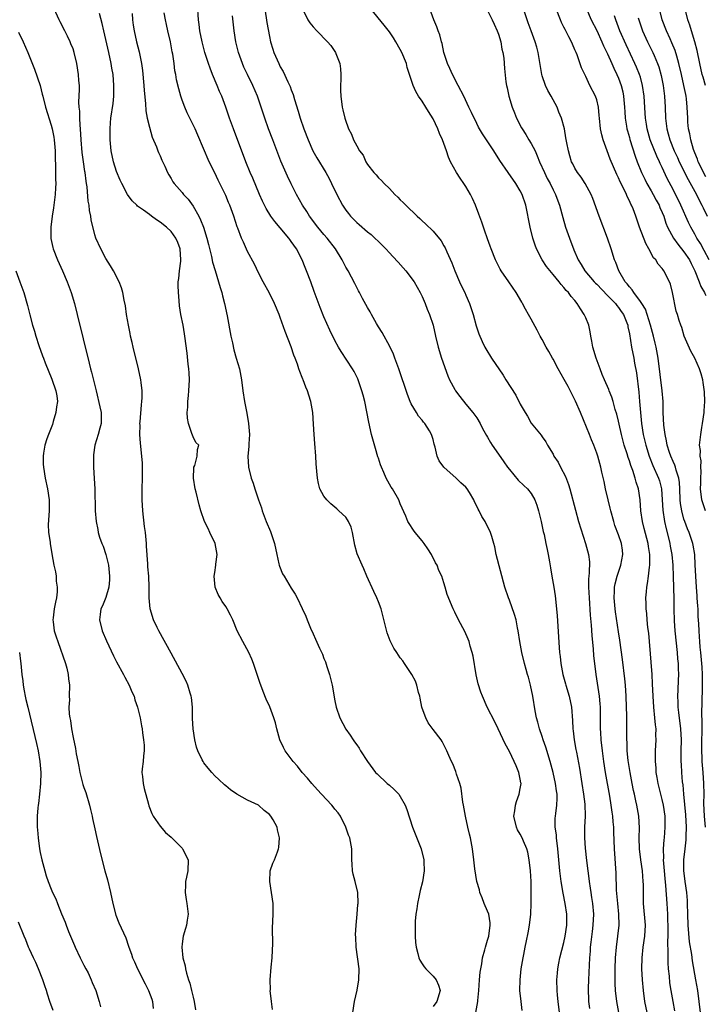
# Model space of a CAD drawing. Units: inches. Extents: x 2625000 to 2628000, y 1479000 to 1482000.
# Drawn here: x 2627745 to 2627871, y 1479508 to 1479689 of the extents above; entities that cross this region are included whole.
import ezdxf

# ---------------------------------------------------------------- set-up
doc = ezdxf.new("R2010")
doc.units = ezdxf.units.IN
doc.header["$MEASUREMENT"] = 0
doc.layers.add('LD26251479_2ft', color=192, linetype='Continuous')

msp = doc.modelspace()

# ---------------------------------------------------------------- linework, layer by layer
at = {"layer": 'LD26251479_2ft'}
for points, elevation in [([(2627791.57, 1479507.57), (2627791.37, 1479509), (2627791.17, 1479511), (2627791.18, 1479511.18), (2627791.13, 1479513), (2627791.32, 1479515.32), (2627791.51, 1479517), (2627791.59, 1479518.41), (2627791.6, 1479519.6), (2627791.54, 1479522.46), (2627791.69, 1479525), (2627791.72, 1479527), (2627791.41, 1479529), (2627791.06, 1479531), (2627791.16, 1479533), (2627791.64, 1479534.36), (2627791.93, 1479535), (2627792.47, 1479536.47), (2627792.69, 1479537), (2627792.75, 1479537.25), (2627792.87, 1479539), (2627792.5, 1479540.5), (2627792.43, 1479541), (2627791.7, 1479542.31), (2627791.27, 1479543), (2627791, 1479543.31), (2627790.03, 1479544.03), (2627789, 1479545.01), (2627787, 1479545.94), (2627785.01, 1479547.01), (2627783.85, 1479547.85), (2627783, 1479548.53), (2627782.75, 1479548.75), (2627781.71, 1479549.71), (2627781, 1479550.41), (2627780.45, 1479551), (2627779.78, 1479551.78), (2627779, 1479552.75), (2627778.83, 1479553), (2627778.7, 1479553.3), (2627777.86, 1479555), (2627777.63, 1479555.63), (2627777.33, 1479557), (2627777.02, 1479559.02), (2627776.93, 1479560.93), (2627776.9, 1479563), (2627776.73, 1479564.73), (2627776.67, 1479565), (2627776.48, 1479565.52), (2627776.03, 1479567), (2627775.72, 1479567.72), (2627775, 1479569.18), (2627773, 1479572.88), (2627770.71, 1479577), (2627770.42, 1479577.58), (2627769.73, 1479579), (2627769.14, 1479581), (2627768.98, 1479583), (2627768.97, 1479585), (2627768.87, 1479587), (2627768.73, 1479588.73), (2627768.72, 1479589.28), (2627768.49, 1479592.49), (2627768.47, 1479593), (2627768.28, 1479595), (2627768.13, 1479596.13), (2627767.81, 1479599), (2627767.67, 1479601), (2627767.66, 1479603), (2627767.73, 1479605), (2627767.73, 1479606.27), (2627767.75, 1479607), (2627767.73, 1479607.73), (2627767.64, 1479609), (2627767.37, 1479611.37), (2627767.25, 1479613), (2627767.28, 1479614.72), (2627767.26, 1479615), (2627767.28, 1479615.28), (2627767.56, 1479618.44), (2627767.64, 1479619), (2627767.68, 1479619.68), (2627767.69, 1479621), (2627767.5, 1479622.5), (2627767.45, 1479623), (2627766.99, 1479625), (2627766.03, 1479629), (2627765.85, 1479629.85), (2627765.56, 1479631), (2627765.48, 1479631.48), (2627765.15, 1479633), (2627764.8, 1479635), (2627764.6, 1479636.6), (2627764.37, 1479637.63), (2627764.14, 1479639), (2627763.89, 1479639.89), (2627763.45, 1479641), (2627762.42, 1479643), (2627761.9, 1479643.9), (2627761, 1479645.28), (2627760.07, 1479647), (2627759.18, 1479649), (2627759, 1479649.61), (2627758.35, 1479652.35), (2627758.27, 1479653), (2627758.04, 1479654.04), (2627757.93, 1479655), (2627757.79, 1479655.79), (2627757.58, 1479658.42), (2627757.49, 1479659), (2627757.41, 1479659.41), (2627757.22, 1479661), (2627757.18, 1479661.18), (2627756.9, 1479663), (2627756.68, 1479664.68), (2627756.51, 1479667), (2627756.39, 1479669), (2627756.32, 1479669.68), (2627756.25, 1479671), (2627756.24, 1479672.24), (2627756.15, 1479673), (2627756.09, 1479673.91), (2627756.21, 1479676.21), (2627756.17, 1479677), (2627756.09, 1479677.91), (2627756.03, 1479679), (2627755.73, 1479681), (2627755.24, 1479683), (2627755, 1479683.7), (2627754.63, 1479684.63), (2627754.47, 1479685), (2627753.96, 1479686.04), (2627753.48, 1479687), (2627752.63, 1479688.63), (2627752.46, 1479689), (2627751.53, 1479691)], 10980), ([(2627837.36, 1479507.36), (2627837.14, 1479509), (2627836.89, 1479511), (2627836.94, 1479513), (2627837.18, 1479515), (2627837.51, 1479517), (2627837.64, 1479517.64), (2627837.89, 1479519), (2627838.14, 1479520.14), (2627838.42, 1479521.58), (2627838.71, 1479523), (2627838.93, 1479525), (2627838.96, 1479526.96), (2627838.97, 1479531), (2627838.85, 1479533), (2627838.62, 1479535), (2627838.37, 1479536.37), (2627838.2, 1479537), (2627837.57, 1479538.43), (2627837.34, 1479539), (2627837, 1479539.67), (2627836.51, 1479540.51), (2627836.28, 1479541), (2627835.8, 1479543), (2627835.97, 1479543.97), (2627836.09, 1479545), (2627836.31, 1479545.69), (2627836.81, 1479547), (2627837, 1479548.05), (2627837.14, 1479549), (2627837.11, 1479549.11), (2627837, 1479549.77), (2627836.75, 1479551), (2627836.21, 1479552.21), (2627835.9, 1479553), (2627835, 1479554.87), (2627834.25, 1479556.25), (2627832.95, 1479559), (2627832.31, 1479560.31), (2627830.95, 1479563), (2627830.05, 1479565), (2627829.75, 1479565.75), (2627829.27, 1479567.27), (2627828.89, 1479568.89), (2627828.34, 1479572.34), (2627828.19, 1479573), (2627827.81, 1479574.19), (2627827.6, 1479575), (2627827.45, 1479575.45), (2627826.83, 1479576.83), (2627825.68, 1479579), (2627825, 1479580.4), (2627824.69, 1479581), (2627823.61, 1479583.61), (2627823.24, 1479585), (2627823, 1479585.78), (2627822.59, 1479587), (2627822.06, 1479588.06), (2627821.74, 1479589), (2627821.47, 1479589.47), (2627820.7, 1479591), (2627820.03, 1479592.03), (2627819.39, 1479593), (2627819, 1479593.5), (2627817.75, 1479595), (2627817.43, 1479595.43), (2627816.63, 1479596.63), (2627816.4, 1479597), (2627816, 1479598), (2627815, 1479600.28), (2627814.71, 1479601), (2627813.57, 1479603), (2627813.35, 1479603.35), (2627812.43, 1479605), (2627811.99, 1479606.01), (2627811.53, 1479607), (2627811.39, 1479607.39), (2627811, 1479608.63), (2627810.9, 1479608.9), (2627810.42, 1479610.42), (2627809.7, 1479613), (2627809.21, 1479615.21), (2627808.87, 1479617.13), (2627808.49, 1479619), (2627808.16, 1479620.16), (2627807.97, 1479621), (2627807.19, 1479623.19), (2627806.54, 1479624.54), (2627806.26, 1479625), (2627804.17, 1479628.17), (2627803.68, 1479629), (2627803, 1479630.23), (2627802.09, 1479632.09), (2627801, 1479634.53), (2627800.29, 1479636.29), (2627799.2, 1479639.2), (2627798.57, 1479641), (2627797.83, 1479643), (2627797.58, 1479643.58), (2627797, 1479645), (2627795.94, 1479647), (2627795, 1479648.37), (2627794.72, 1479648.72), (2627794.54, 1479649), (2627793, 1479650.86), (2627792.02, 1479652.02), (2627791.28, 1479653), (2627790.41, 1479654.41), (2627789.76, 1479655.76), (2627789.21, 1479657), (2627787.96, 1479659.96), (2627787.5, 1479661), (2627786.7, 1479663), (2627784.41, 1479669), (2627783.69, 1479671), (2627783, 1479673), (2627782.25, 1479675), (2627781.87, 1479675.87), (2627781.41, 1479677), (2627780.57, 1479679), (2627780.13, 1479680.13), (2627779.83, 1479681), (2627779.19, 1479683), (2627778.66, 1479685), (2627778.26, 1479687), (2627778.14, 1479688.14), (2627778.03, 1479689), (2627777.85, 1479691.85)], 10972), ([(2627790.14, 1479691), (2627790.53, 1479688.53), (2627791, 1479685.96), (2627791.2, 1479685), (2627791.61, 1479683.61), (2627791.82, 1479683), (2627792.7, 1479681), (2627793, 1479680.4), (2627793.54, 1479679.54), (2627794.36, 1479677.64), (2627794.78, 1479676.78), (2627795, 1479676.15), (2627795.35, 1479675.35), (2627795.61, 1479674.39), (2627796.29, 1479672.29), (2627796.67, 1479671), (2627797.33, 1479669), (2627798.08, 1479667), (2627798.99, 1479664.99), (2627799.71, 1479663.71), (2627801.35, 1479661), (2627801.93, 1479659.93), (2627802.41, 1479659), (2627803.37, 1479657), (2627804.4, 1479655), (2627805, 1479654.1), (2627805.48, 1479653.48), (2627805.86, 1479653), (2627807, 1479651.86), (2627807.47, 1479651.47), (2627809, 1479650.15), (2627809.65, 1479649.65), (2627811.7, 1479647.7), (2627812.32, 1479647), (2627813, 1479646.28), (2627813.64, 1479645.64), (2627814.58, 1479644.58), (2627815.55, 1479643.55), (2627816.02, 1479643), (2627817.51, 1479641), (2627818.65, 1479639), (2627819, 1479638.26), (2627819.55, 1479637), (2627819.94, 1479635.94), (2627820.36, 1479635), (2627821.04, 1479633), (2627821.45, 1479631), (2627821.91, 1479629), (2627822.54, 1479627), (2627823.71, 1479623.71), (2627824.04, 1479623), (2627825, 1479621.22), (2627825.14, 1479621), (2627825.92, 1479619.92), (2627827, 1479618.56), (2627828.32, 1479617), (2627829, 1479616.03), (2627829.66, 1479615), (2627830.09, 1479614.09), (2627830.8, 1479612.8), (2627831, 1479612.46), (2627831.51, 1479611.51), (2627831.85, 1479611), (2627833, 1479609.38), (2627833.97, 1479607.97), (2627834.67, 1479607), (2627835, 1479606.57), (2627836.61, 1479604.61), (2627837.62, 1479603.62), (2627838.3, 1479603), (2627839, 1479602.13), (2627839.63, 1479601), (2627840.04, 1479600.04), (2627840.31, 1479599), (2627840.73, 1479597.27), (2627840.81, 1479597), (2627841.2, 1479595.2), (2627841.34, 1479594.66), (2627841.7, 1479593), (2627841.89, 1479591.89), (2627842.11, 1479591), (2627842.34, 1479589.66), (2627842.5, 1479588.5), (2627842.76, 1479587), (2627843.13, 1479585), (2627843.39, 1479583.39), (2627843.63, 1479581), (2627843.73, 1479579.73), (2627844.09, 1479573.91), (2627844.17, 1479573), (2627844.28, 1479572.28), (2627844.42, 1479571), (2627844.8, 1479569), (2627845.29, 1479567.29), (2627845.35, 1479567), (2627845.97, 1479565), (2627846.4, 1479563), (2627846.56, 1479560.56), (2627846.61, 1479559), (2627846.67, 1479558.67), (2627846.87, 1479557), (2627847.2, 1479555.2), (2627847.27, 1479554.73), (2627847.82, 1479551.82), (2627848.29, 1479549), (2627848.6, 1479547), (2627848.8, 1479545.2), (2627848.88, 1479543), (2627848.79, 1479541), (2627848.77, 1479539), (2627848.9, 1479537.1), (2627849.13, 1479534.87), (2627849.36, 1479533), (2627849.56, 1479531.56), (2627849.62, 1479531), (2627849.81, 1479529.81), (2627849.91, 1479529), (2627850.07, 1479528.07), (2627850.22, 1479527), (2627850.41, 1479525), (2627850.3, 1479523), (2627850.14, 1479521.86), (2627849.9, 1479519.9), (2627849.81, 1479519), (2627849.78, 1479518.22), (2627849.69, 1479517), (2627849.51, 1479513), (2627849.46, 1479511.46), (2627849.45, 1479511), (2627849.48, 1479509.48), (2627849.51, 1479509), (2627849.7, 1479507.7)], 10968), ([(2627797.09, 1479691), (2627798.05, 1479689), (2627798.44, 1479688.44), (2627799, 1479687.75), (2627799.69, 1479687), (2627801.68, 1479685), (2627802.28, 1479684.28), (2627803.13, 1479683), (2627803.19, 1479682.81), (2627803.91, 1479681), (2627804.04, 1479680.04), (2627804.12, 1479679), (2627804.04, 1479676.04), (2627804.07, 1479675), (2627804.34, 1479673), (2627804.48, 1479672.48), (2627804.83, 1479671), (2627805, 1479670.42), (2627805.4, 1479669.4), (2627805.53, 1479669), (2627806.07, 1479668.07), (2627806.42, 1479667), (2627807, 1479665.88), (2627807.53, 1479665), (2627808.19, 1479664.19), (2627808.67, 1479663), (2627809, 1479662.46), (2627810.16, 1479661), (2627810.58, 1479660.58), (2627811, 1479660.04), (2627811.57, 1479659.57), (2627812.04, 1479659), (2627813, 1479658.08), (2627813.99, 1479657), (2627814.52, 1479656.52), (2627815, 1479656.03), (2627815.53, 1479655.53), (2627815.99, 1479655), (2627818.09, 1479653), (2627818.57, 1479652.57), (2627819, 1479652.13), (2627819.61, 1479651.61), (2627821, 1479650.27), (2627822.46, 1479648.46), (2627823, 1479647.57), (2627823.2, 1479647.2), (2627823.51, 1479646.49), (2627824.45, 1479644.45), (2627825.01, 1479643), (2627825.84, 1479641), (2627826.19, 1479640.19), (2627826.8, 1479639), (2627827, 1479638.54), (2627827.7, 1479637), (2627828.33, 1479635), (2627828.91, 1479632.91), (2627829.42, 1479631.42), (2627830.01, 1479630.01), (2627830.51, 1479629), (2627830.68, 1479628.68), (2627831.69, 1479627), (2627833.83, 1479623.83), (2627834.35, 1479623), (2627836.17, 1479620.17), (2627837, 1479618.51), (2627837.87, 1479617), (2627838.31, 1479616.31), (2627839, 1479615.05), (2627840.83, 1479612.83), (2627841, 1479612.55), (2627841.66, 1479611.66), (2627841.98, 1479611), (2627843, 1479609.37), (2627843.17, 1479609), (2627843.91, 1479607.91), (2627844.35, 1479607), (2627845.27, 1479605.27), (2627845.82, 1479603.82), (2627846.09, 1479603), (2627847.09, 1479599.09), (2627847.68, 1479597), (2627848.92, 1479593), (2627849.48, 1479591), (2627849.66, 1479589.66), (2627849.64, 1479587.64), (2627849.53, 1479587), (2627849.48, 1479586.52), (2627849.5, 1479585), (2627849.6, 1479583), (2627849.83, 1479579.83), (2627850, 1479578), (2627850.12, 1479576.12), (2627850.36, 1479573.64), (2627850.44, 1479572.44), (2627850.85, 1479569), (2627851.47, 1479565), (2627851.59, 1479563.59), (2627851.62, 1479563), (2627851.62, 1479561), (2627851.64, 1479559), (2627851.68, 1479558.32), (2627851.78, 1479557), (2627852, 1479555), (2627852.27, 1479553), (2627852.58, 1479551), (2627853.32, 1479546.68), (2627853.59, 1479545), (2627853.75, 1479543.75), (2627853.87, 1479543), (2627853.95, 1479541.95), (2627854.05, 1479541), (2627854.07, 1479540.07), (2627854.21, 1479537), (2627854.53, 1479532.53), (2627854.59, 1479529.41), (2627854.8, 1479527), (2627855.02, 1479525), (2627855.03, 1479523), (2627854.55, 1479519), (2627854.41, 1479517), (2627854.34, 1479515), (2627854.35, 1479513.65), (2627854.33, 1479513), (2627854.34, 1479512.34), (2627854.41, 1479511), (2627854.63, 1479509), (2627855.01, 1479507)], 10966), ([(2627860.23, 1479507), (2627859.84, 1479509), (2627859.58, 1479511), (2627859.41, 1479513), (2627859.3, 1479515), (2627859.32, 1479517), (2627859.54, 1479519), (2627859.82, 1479521), (2627859.92, 1479523), (2627859.57, 1479527), (2627859.55, 1479527.55), (2627859.56, 1479530.44), (2627859.54, 1479531), (2627859.37, 1479533), (2627859.09, 1479535), (2627858.86, 1479537), (2627858.8, 1479539), (2627858.85, 1479540.85), (2627858.75, 1479543), (2627858.37, 1479545), (2627858.19, 1479545.81), (2627857.9, 1479547), (2627857.73, 1479547.73), (2627857.49, 1479549), (2627857.13, 1479551), (2627856.79, 1479553.21), (2627856.61, 1479555), (2627856.57, 1479556.57), (2627856.54, 1479557), (2627856.52, 1479557.48), (2627856.54, 1479559), (2627856.53, 1479561.47), (2627856.49, 1479563), (2627856.41, 1479565), (2627856.26, 1479567), (2627856.15, 1479568.15), (2627855.74, 1479571.74), (2627855.24, 1479575.24), (2627855, 1479576.77), (2627854.45, 1479580.45), (2627854.39, 1479581), (2627854.21, 1479583), (2627854.26, 1479584.26), (2627854.27, 1479585), (2627854.39, 1479585.61), (2627854.75, 1479587), (2627855.45, 1479589), (2627855.81, 1479591), (2627855.74, 1479591.74), (2627855.56, 1479593), (2627855, 1479594.59), (2627854.32, 1479596.32), (2627854.11, 1479597), (2627853.57, 1479599), (2627853.48, 1479599.48), (2627853.08, 1479601), (2627852.64, 1479603), (2627852.37, 1479604.37), (2627851.95, 1479606.05), (2627851.74, 1479607), (2627851.19, 1479609), (2627851, 1479609.58), (2627850.49, 1479611), (2627850.03, 1479612.03), (2627849.66, 1479613), (2627848.03, 1479617), (2627847.1, 1479619.1), (2627845.75, 1479621.75), (2627845.05, 1479623.05), (2627843.96, 1479625), (2627843, 1479626.8), (2627842.87, 1479627), (2627842.21, 1479628.21), (2627841.74, 1479629), (2627841, 1479630.42), (2627840.66, 1479631), (2627840.08, 1479632.08), (2627839, 1479634.12), (2627838.52, 1479635), (2627837.96, 1479635.96), (2627837.41, 1479637), (2627837.25, 1479637.25), (2627836.23, 1479639), (2627834.88, 1479641), (2627833.5, 1479643), (2627833.31, 1479643.31), (2627832.62, 1479644.62), (2627832.44, 1479645), (2627831.67, 1479647), (2627831.5, 1479647.5), (2627831, 1479648.84), (2627830.46, 1479650.46), (2627830.25, 1479651), (2627829.94, 1479651.94), (2627829.4, 1479653.4), (2627828.78, 1479655), (2627828.24, 1479656.24), (2627827.86, 1479657), (2627827, 1479658.44), (2627826.64, 1479659), (2627825.95, 1479659.95), (2627825.31, 1479661), (2627824.22, 1479663), (2627823.81, 1479663.81), (2627823.44, 1479665), (2627822.72, 1479667), (2627822.17, 1479668.17), (2627821.9, 1479669), (2627821, 1479670.85), (2627820.19, 1479672.19), (2627819.67, 1479673), (2627819, 1479674.1), (2627818.34, 1479675), (2627817.85, 1479675.85), (2627817.33, 1479677), (2627816.28, 1479680.28), (2627816.11, 1479681), (2627815.29, 1479683), (2627815, 1479683.56), (2627814.19, 1479685), (2627813.73, 1479685.73), (2627813, 1479686.79), (2627812.03, 1479688.03), (2627809.62, 1479691)], 10964), ([(2627865.33, 1479507.33), (2627864.99, 1479509), (2627864.63, 1479511), (2627864.43, 1479512.43), (2627864.32, 1479513.68), (2627864.17, 1479515), (2627864.09, 1479516.09), (2627864.07, 1479517), (2627864.1, 1479517.9), (2627864.06, 1479520.06), (2627864.11, 1479521), (2627864.13, 1479521.87), (2627864.03, 1479525), (2627863.97, 1479526.03), (2627863.93, 1479527), (2627863.69, 1479530.31), (2627863.55, 1479531.55), (2627863.42, 1479533), (2627863.27, 1479535), (2627863.29, 1479535.28), (2627863.24, 1479537), (2627863.36, 1479538.64), (2627863.4, 1479539), (2627863.58, 1479541), (2627863.56, 1479542.44), (2627863.54, 1479543), (2627863.24, 1479545), (2627863, 1479546.05), (2627862.75, 1479547), (2627862.26, 1479549), (2627862.1, 1479550.1), (2627861.93, 1479551), (2627861.88, 1479551.88), (2627861.78, 1479553), (2627861.78, 1479554.22), (2627861.8, 1479555), (2627861.9, 1479557), (2627861.86, 1479557.86), (2627861.87, 1479559), (2627861.76, 1479559.76), (2627861.67, 1479561), (2627861.46, 1479563), (2627861.33, 1479565), (2627861.25, 1479567.25), (2627861.16, 1479569), (2627861, 1479571.24), (2627860.53, 1479576.53), (2627860.4, 1479577.6), (2627860.27, 1479579), (2627860.18, 1479580.18), (2627860.08, 1479581), (2627860.04, 1479581.96), (2627860.02, 1479583), (2627860.11, 1479584.11), (2627860.19, 1479585), (2627860.34, 1479585.66), (2627860.51, 1479587), (2627860.67, 1479588.67), (2627860.73, 1479589), (2627860.75, 1479589.25), (2627860.71, 1479591), (2627860.47, 1479592.47), (2627860.41, 1479593), (2627859.72, 1479595.72), (2627859.38, 1479597), (2627859.11, 1479599), (2627858.99, 1479601), (2627858.67, 1479603), (2627858.22, 1479604.22), (2627858.06, 1479605), (2627857.64, 1479606.36), (2627857.27, 1479607.27), (2627857, 1479608.17), (2627856.76, 1479608.76), (2627856.59, 1479609.41), (2627856.06, 1479611), (2627855.52, 1479613), (2627855.1, 1479614.9), (2627855, 1479615.44), (2627854.7, 1479616.7), (2627854.41, 1479617.59), (2627854.03, 1479619), (2627853.8, 1479619.8), (2627853.3, 1479621), (2627853.22, 1479621.22), (2627852.43, 1479623), (2627852.01, 1479624.01), (2627851.63, 1479625), (2627850.9, 1479627), (2627850.3, 1479629), (2627850.12, 1479630.12), (2627849.93, 1479631), (2627849.81, 1479631.81), (2627849.53, 1479633), (2627849, 1479634.36), (2627848.73, 1479635), (2627848, 1479636), (2627847.44, 1479637), (2627847, 1479637.53), (2627846.3, 1479638.3), (2627845.85, 1479639), (2627845.41, 1479639.41), (2627845, 1479639.96), (2627844.48, 1479640.48), (2627844.13, 1479641), (2627843, 1479642.33), (2627841.8, 1479643.8), (2627841.01, 1479645), (2627839.97, 1479647), (2627839.71, 1479647.71), (2627839.3, 1479649), (2627838.81, 1479651), (2627837.98, 1479655), (2627837.33, 1479657), (2627837, 1479657.67), (2627836.18, 1479659), (2627834.77, 1479661), (2627833.25, 1479663.25), (2627832.12, 1479665), (2627830.08, 1479668.08), (2627829.35, 1479669.35), (2627829, 1479670.02), (2627828.02, 1479672.02), (2627827.58, 1479673), (2627826.62, 1479675), (2627825.62, 1479677), (2627824.54, 1479679), (2627824.09, 1479680.09), (2627823.63, 1479681), (2627822.97, 1479683), (2627822.66, 1479684.66), (2627822.53, 1479685), (2627822.25, 1479686.25), (2627821.95, 1479687), (2627821.71, 1479687.71), (2627821.17, 1479689), (2627820.39, 1479691)], 10962), ([(2627870.92, 1479541), (2627870.76, 1479543), (2627870.66, 1479545.34), (2627870.67, 1479547), (2627870.66, 1479549), (2627870.53, 1479551), (2627870.34, 1479553), (2627870.32, 1479553.68), (2627870.25, 1479555), (2627870.28, 1479557), (2627870.32, 1479558.32), (2627870.32, 1479559), (2627870.36, 1479560.36), (2627870.27, 1479561.73), (2627870.37, 1479566.37), (2627870.42, 1479567), (2627870.4, 1479568.4), (2627870.42, 1479569), (2627870.32, 1479570.32), (2627870.28, 1479571), (2627870.06, 1479573), (2627869.99, 1479573.99), (2627869.88, 1479575), (2627869.85, 1479575.85), (2627869.77, 1479577), (2627869.72, 1479578.28), (2627869.63, 1479579.63), (2627869.58, 1479581), (2627869.53, 1479581.53), (2627869.44, 1479583), (2627869.4, 1479583.4), (2627869.28, 1479585), (2627869.15, 1479587), (2627869.08, 1479589.08), (2627868.98, 1479591), (2627868.69, 1479592.69), (2627868.62, 1479593), (2627867.94, 1479595), (2627867.66, 1479595.66), (2627867.16, 1479597), (2627867, 1479597.47), (2627866.58, 1479599), (2627866.34, 1479600.34), (2627866.28, 1479601), (2627866.22, 1479603), (2627866.16, 1479604.16), (2627866.05, 1479605), (2627865.58, 1479606.42), (2627865.44, 1479607), (2627865.34, 1479607.34), (2627865, 1479608.01), (2627864.57, 1479609), (2627864.35, 1479609.65), (2627863.94, 1479611), (2627863.81, 1479611.81), (2627863.52, 1479613), (2627863.28, 1479614.72), (2627863.19, 1479617), (2627863.19, 1479619), (2627863.03, 1479621), (2627862.26, 1479627), (2627861.88, 1479629), (2627861.7, 1479629.7), (2627861.39, 1479631), (2627860.89, 1479633), (2627860.27, 1479635), (2627859.93, 1479635.93), (2627859.25, 1479637), (2627859, 1479637.38), (2627857.79, 1479639), (2627857.51, 1479639.51), (2627857, 1479640.07), (2627856.61, 1479640.61), (2627856.24, 1479641), (2627855.05, 1479643), (2627854.51, 1479644.51), (2627854.28, 1479645), (2627853.66, 1479647), (2627852.97, 1479649), (2627851.46, 1479653), (2627850.27, 1479656.27), (2627849.99, 1479657), (2627848.91, 1479659), (2627848.16, 1479660.16), (2627847.47, 1479661), (2627847, 1479661.84), (2627846.62, 1479662.62), (2627846.38, 1479663), (2627846.09, 1479664.09), (2627845.8, 1479665), (2627845.55, 1479666.45), (2627845.36, 1479667.36), (2627845.1, 1479669), (2627844.55, 1479671), (2627844.06, 1479672.06), (2627843.73, 1479673), (2627842.65, 1479675), (2627842.04, 1479676.04), (2627841.6, 1479677), (2627841, 1479678.77), (2627840.93, 1479679), (2627840.28, 1479683), (2627840.01, 1479684.01), (2627839.72, 1479685), (2627839.01, 1479687), (2627838.44, 1479688.44), (2627838.24, 1479689), (2627837.59, 1479691)], 10958), ([(2627870.97, 1479599), (2627870.3, 1479601), (2627870.04, 1479603), (2627870.08, 1479604.08), (2627870.07, 1479605), (2627870.17, 1479606.17), (2627870.09, 1479607), (2627870.15, 1479608.15), (2627869.96, 1479609), (2627870.02, 1479610.02), (2627869.87, 1479611), (2627869.99, 1479611.99), (2627870.07, 1479613), (2627870.28, 1479614.28), (2627870.42, 1479615), (2627870.67, 1479617), (2627870.67, 1479617.33), (2627870.8, 1479619), (2627870.78, 1479620.78), (2627870.54, 1479622.54), (2627870.45, 1479623), (2627870.13, 1479624.13), (2627869.85, 1479625), (2627868.98, 1479627), (2627868.27, 1479628.27), (2627867.01, 1479631.01), (2627866.59, 1479632.59), (2627866.4, 1479633), (2627866.12, 1479633.88), (2627865.81, 1479635), (2627865.59, 1479635.59), (2627864.9, 1479639), (2627864.52, 1479640.52), (2627864.36, 1479641), (2627863.32, 1479643), (2627863.16, 1479643.16), (2627863, 1479643.41), (2627862.24, 1479644.24), (2627861.81, 1479645), (2627861.4, 1479645.4), (2627860.58, 1479647), (2627860, 1479648), (2627858.87, 1479651), (2627858.16, 1479653), (2627857.66, 1479654.34), (2627857.39, 1479655), (2627857.24, 1479655.24), (2627857, 1479655.82), (2627856.6, 1479656.6), (2627856.44, 1479657), (2627855.97, 1479658.03), (2627855.3, 1479659.3), (2627855, 1479660.04), (2627854.67, 1479660.67), (2627854.06, 1479662.06), (2627853.49, 1479663.49), (2627852.92, 1479665), (2627852.19, 1479667), (2627851.95, 1479667.95), (2627851.71, 1479669), (2627851.49, 1479671), (2627851.47, 1479671.47), (2627851.32, 1479673), (2627851, 1479674.37), (2627850.79, 1479675), (2627849.77, 1479677), (2627849, 1479678.63), (2627848.2, 1479680.2), (2627847.41, 1479682.59), (2627847.23, 1479683), (2627847.15, 1479683.15), (2627847, 1479683.54), (2627846.54, 1479684.54), (2627846.4, 1479685), (2627845.87, 1479685.87), (2627845.36, 1479687), (2627845.22, 1479687.22), (2627845, 1479687.68), (2627844.54, 1479688.54), (2627844.34, 1479689), (2627843.56, 1479691)], 10956), ([(2627849.13, 1479691), (2627849.96, 1479689), (2627851, 1479687.03), (2627851.95, 1479685), (2627852.27, 1479684.27), (2627853, 1479682.79), (2627853.8, 1479681), (2627854.16, 1479680.16), (2627854.72, 1479679), (2627855, 1479678.32), (2627855.49, 1479677), (2627855.79, 1479675.79), (2627855.94, 1479675), (2627856.12, 1479673), (2627856.15, 1479672.15), (2627856.23, 1479671), (2627856.49, 1479669.51), (2627856.55, 1479669), (2627856.63, 1479668.63), (2627857, 1479667.43), (2627857.09, 1479667.09), (2627858.04, 1479664.04), (2627858.43, 1479663), (2627859.22, 1479661), (2627859.8, 1479659.8), (2627860.2, 1479659), (2627861, 1479657.64), (2627861.35, 1479657), (2627861.92, 1479655.92), (2627862.42, 1479655), (2627862.58, 1479654.58), (2627863, 1479653.67), (2627863.28, 1479653), (2627863.7, 1479651.7), (2627864, 1479651), (2627865.08, 1479649), (2627865.87, 1479647.87), (2627867, 1479646.5), (2627867.99, 1479645), (2627868.31, 1479644.31), (2627869.01, 1479642.99), (2627869.79, 1479641), (2627870.11, 1479640.11), (2627870.74, 1479639), (2627870.81, 1479638.81), (2627871, 1479638.49)], 10954), ([(2627871, 1479660.23), (2627870.57, 1479661), (2627870.08, 1479662.08), (2627869.61, 1479663), (2627869.47, 1479663.47), (2627869, 1479664.6), (2627868.76, 1479665.24), (2627868.26, 1479667), (2627868.08, 1479668.08), (2627867.85, 1479669), (2627867.73, 1479670.27), (2627867.68, 1479671), (2627867.61, 1479673), (2627867.46, 1479674.54), (2627867.4, 1479675), (2627867.32, 1479675.32), (2627867, 1479677), (2627866.55, 1479679), (2627866.07, 1479681), (2627865.66, 1479682.34), (2627865.37, 1479683.37), (2627864.8, 1479684.8), (2627864.45, 1479685.55), (2627863.81, 1479687), (2627863, 1479689), (2627862.5, 1479691)], 10948), ([(2627870.95, 1479677), (2627870.5, 1479678.5), (2627870.36, 1479679), (2627869.88, 1479681), (2627869.39, 1479683.38), (2627868.98, 1479684.98), (2627868.35, 1479687), (2627868.05, 1479688.05), (2627867.73, 1479689), (2627867.19, 1479691)], 10946), ([(2627806.31, 1479507), (2627806.62, 1479509), (2627807.06, 1479511.06), (2627807.4, 1479513), (2627807.43, 1479515), (2627806.9, 1479519), (2627806.82, 1479520.82), (2627806.79, 1479521.21), (2627806.9, 1479523), (2627807.09, 1479525), (2627807.23, 1479526.77), (2627807.27, 1479527), (2627807.21, 1479529), (2627806.72, 1479531), (2627806.35, 1479532.35), (2627806.25, 1479533), (2627806.18, 1479534.18), (2627806.11, 1479535), (2627806.14, 1479536.14), (2627806.11, 1479537), (2627805.76, 1479539), (2627805.51, 1479539.51), (2627805, 1479541), (2627804.03, 1479543), (2627803.58, 1479543.58), (2627803, 1479544.28), (2627802.69, 1479544.69), (2627802.43, 1479545), (2627800.58, 1479547), (2627799.84, 1479547.84), (2627798.77, 1479549), (2627797.97, 1479549.97), (2627797.03, 1479551), (2627796.14, 1479552.14), (2627795.37, 1479553), (2627793.91, 1479555), (2627793.59, 1479555.59), (2627792.92, 1479557), (2627792.34, 1479559), (2627792.11, 1479560.11), (2627791.84, 1479561), (2627791.05, 1479563.05), (2627790.42, 1479564.42), (2627789.83, 1479565.83), (2627789.42, 1479567), (2627789.3, 1479567.3), (2627788.78, 1479569), (2627788.1, 1479571), (2627787.77, 1479571.77), (2627787.2, 1479573), (2627786.11, 1479575), (2627785.12, 1479577), (2627784.27, 1479579), (2627783.85, 1479579.85), (2627783.25, 1479581), (2627783, 1479581.42), (2627782.36, 1479582.36), (2627781.95, 1479583), (2627781.63, 1479583.63), (2627781.07, 1479585), (2627780.87, 1479587), (2627781, 1479587.7), (2627781.2, 1479589), (2627781.21, 1479589.21), (2627781.43, 1479591), (2627781.06, 1479593), (2627780.09, 1479595), (2627779.76, 1479595.76), (2627779.12, 1479597), (2627778.43, 1479599), (2627778.1, 1479600.1), (2627777.59, 1479602.41), (2627777.42, 1479603), (2627777.1, 1479605), (2627777.13, 1479606.87), (2627777.16, 1479607), (2627777.31, 1479607.31), (2627777.76, 1479609), (2627777.79, 1479610.21), (2627778.07, 1479611), (2627777.52, 1479611.52), (2627777, 1479612.55), (2627776.88, 1479612.88), (2627776.81, 1479613.19), (2627776.15, 1479615), (2627775.96, 1479615.96), (2627775.93, 1479617), (2627776.02, 1479617.98), (2627776.05, 1479619), (2627776.15, 1479620.15), (2627776.25, 1479621), (2627776.34, 1479623), (2627776.3, 1479624.3), (2627776.25, 1479625), (2627776.12, 1479625.88), (2627775.91, 1479627.91), (2627775.52, 1479631), (2627775.43, 1479631.43), (2627775.17, 1479633), (2627774.78, 1479635), (2627774.55, 1479636.55), (2627774.37, 1479638.37), (2627774.33, 1479639), (2627774.3, 1479640.3), (2627774.3, 1479641), (2627774.41, 1479641.59), (2627774.54, 1479643), (2627774.75, 1479644.75), (2627774.79, 1479645), (2627774.63, 1479647), (2627774.2, 1479648.2), (2627773.84, 1479649), (2627773, 1479650.21), (2627772.16, 1479651), (2627771, 1479651.93), (2627770.32, 1479652.32), (2627769.41, 1479653), (2627769, 1479653.29), (2627767.91, 1479654.09), (2627766.84, 1479654.84), (2627766.69, 1479655), (2627765.82, 1479655.82), (2627764.97, 1479656.97), (2627763.92, 1479659), (2627763.63, 1479659.63), (2627763, 1479661.19), (2627762.44, 1479663), (2627762.02, 1479665), (2627761.82, 1479667), (2627761.79, 1479669), (2627761.88, 1479670.12), (2627761.96, 1479671), (2627762.33, 1479673.67), (2627762.46, 1479675), (2627762.48, 1479676.48), (2627762.5, 1479677), (2627762.33, 1479679), (2627762.13, 1479680.13), (2627761.98, 1479681), (2627761.54, 1479683), (2627760.64, 1479687), (2627760.36, 1479688.36), (2627759.84, 1479690.16)], 10978), ([(2627765.84, 1479690.16), (2627765.92, 1479689), (2627766.05, 1479688.05), (2627766.22, 1479687), (2627766.66, 1479685), (2627767.12, 1479683.12), (2627767.53, 1479681), (2627767.71, 1479679.71), (2627767.97, 1479677), (2627768.03, 1479676.03), (2627768.3, 1479673.7), (2627768.35, 1479672.35), (2627768.61, 1479671), (2627769, 1479669.32), (2627769.5, 1479667.5), (2627770.3, 1479665.7), (2627770.56, 1479665), (2627770.69, 1479664.69), (2627771, 1479664.06), (2627771.3, 1479663.3), (2627771.82, 1479662.18), (2627772.33, 1479661), (2627772.57, 1479660.57), (2627773, 1479659.9), (2627773.32, 1479659.32), (2627773.54, 1479659), (2627775, 1479657.35), (2627775.27, 1479657), (2627776.1, 1479656.1), (2627777, 1479654.84), (2627778.06, 1479653), (2627778.37, 1479652.37), (2627778.89, 1479651), (2627779.51, 1479649), (2627779.81, 1479647.81), (2627780.4, 1479645.6), (2627780.59, 1479644.59), (2627781.05, 1479643.05), (2627781.68, 1479641), (2627781.95, 1479639.95), (2627782.27, 1479639), (2627782.41, 1479638.41), (2627782.78, 1479637), (2627783.26, 1479634.74), (2627783.92, 1479631), (2627784.21, 1479629.79), (2627784.49, 1479628.49), (2627784.93, 1479627), (2627785.49, 1479625), (2627785.87, 1479623), (2627786.12, 1479621), (2627786.42, 1479619), (2627786.79, 1479617.21), (2627786.87, 1479616.87), (2627787.19, 1479615), (2627787.34, 1479613), (2627787.24, 1479611.24), (2627787.23, 1479610.77), (2627787.07, 1479609), (2627787.19, 1479607), (2627787.68, 1479605), (2627788.03, 1479604.03), (2627788.34, 1479603), (2627789.01, 1479601), (2627789.53, 1479599.53), (2627789.7, 1479599), (2627790.43, 1479597), (2627791.2, 1479595.2), (2627791.96, 1479593), (2627792.35, 1479591), (2627792.74, 1479589.26), (2627792.78, 1479589), (2627792.83, 1479588.83), (2627793.43, 1479587.43), (2627793.68, 1479587), (2627795, 1479584.83), (2627795.72, 1479583.72), (2627796.12, 1479583), (2627797, 1479581.06), (2627797.68, 1479579.68), (2627797.9, 1479579), (2627798.52, 1479577.48), (2627799, 1479576.4), (2627799.47, 1479575.47), (2627800.18, 1479573.82), (2627800.71, 1479572.71), (2627801, 1479571.93), (2627801.3, 1479571.3), (2627801.55, 1479570.45), (2627802.01, 1479569), (2627802.48, 1479567), (2627803, 1479564.17), (2627803.26, 1479563), (2627803.93, 1479561), (2627805, 1479558.93), (2627805.83, 1479557.83), (2627806.35, 1479557), (2627806.63, 1479556.63), (2627807, 1479556.07), (2627807.46, 1479555.46), (2627807.73, 1479555), (2627809.01, 1479553), (2627810.48, 1479551), (2627810.73, 1479550.73), (2627812.59, 1479549), (2627813, 1479548.68), (2627813.89, 1479547.89), (2627814.7, 1479547), (2627815, 1479546.59), (2627815.89, 1479545), (2627816.2, 1479544.2), (2627817.22, 1479541), (2627818.8, 1479537), (2627819.31, 1479535), (2627819.34, 1479534.66), (2627819.4, 1479533), (2627819.05, 1479530.95), (2627818.62, 1479529.38), (2627818.44, 1479528.44), (2627818.13, 1479527), (2627818, 1479526), (2627817.85, 1479525), (2627817.74, 1479523.74), (2627817.72, 1479523), (2627817.75, 1479522.25), (2627817.73, 1479521), (2627817.81, 1479519.81), (2627817.88, 1479519), (2627818.2, 1479517.8), (2627818.39, 1479517), (2627818.57, 1479516.57), (2627819, 1479515.89), (2627819.36, 1479515.36), (2627819.67, 1479515), (2627821, 1479513.63), (2627821.56, 1479513), (2627821.98, 1479511.98), (2627822.3, 1479511), (2627821.68, 1479509), (2627821, 1479508.08)], 10976), ([(2627828.87, 1479507), (2627829.19, 1479509), (2627829.2, 1479509.2), (2627829.39, 1479511), (2627829.51, 1479513), (2627829.63, 1479514.37), (2627829.73, 1479515), (2627829.92, 1479515.92), (2627830.09, 1479517), (2627830.49, 1479518.49), (2627830.61, 1479519), (2627831, 1479520.23), (2627831.21, 1479521), (2627831.49, 1479523), (2627831.46, 1479523.46), (2627831.2, 1479525), (2627831, 1479525.55), (2627830.39, 1479527), (2627830.02, 1479528.02), (2627829.59, 1479529), (2627829.49, 1479529.49), (2627829.03, 1479531), (2627828.68, 1479533.32), (2627828.49, 1479535), (2627828.21, 1479537), (2627827.85, 1479539), (2627827.67, 1479539.67), (2627827.4, 1479541), (2627826.94, 1479543), (2627826.56, 1479545), (2627826.46, 1479545.54), (2627826.14, 1479548.14), (2627825.91, 1479549), (2627825.32, 1479550.68), (2627825.17, 1479551.17), (2627824.61, 1479552.61), (2627824.38, 1479553), (2627823.91, 1479554.09), (2627823.54, 1479555), (2627823.35, 1479555.35), (2627822.69, 1479556.69), (2627822.49, 1479557), (2627821, 1479558.87), (2627820.13, 1479560.13), (2627819.65, 1479561), (2627819, 1479562.8), (2627818.94, 1479563), (2627818.64, 1479564.64), (2627818.55, 1479565), (2627818.33, 1479565.67), (2627818.03, 1479567), (2627817.77, 1479567.77), (2627817.09, 1479569), (2627815.77, 1479571), (2627815.45, 1479571.45), (2627815, 1479572.03), (2627814.33, 1479573), (2627813.82, 1479573.82), (2627813.13, 1479575.13), (2627812.61, 1479576.61), (2627811.81, 1479579.81), (2627811.49, 1479581), (2627811, 1479582.3), (2627810.72, 1479583), (2627810.15, 1479584.16), (2627808.86, 1479587), (2627808.34, 1479588.34), (2627807.99, 1479589), (2627807.11, 1479591.11), (2627806.67, 1479592.67), (2627806.22, 1479595), (2627805.97, 1479595.97), (2627805.51, 1479597), (2627805.34, 1479597.34), (2627805, 1479597.79), (2627803.75, 1479599), (2627803.34, 1479599.34), (2627803, 1479599.66), (2627802.26, 1479600.26), (2627801.51, 1479601), (2627801, 1479601.66), (2627800.27, 1479603), (2627799.99, 1479603.99), (2627799.8, 1479605), (2627799.72, 1479606.28), (2627799.6, 1479607.6), (2627799.51, 1479609), (2627799.32, 1479611.32), (2627799.2, 1479613), (2627799.1, 1479614.9), (2627798.94, 1479617), (2627798.62, 1479619), (2627798.21, 1479620.21), (2627798, 1479621), (2627797.66, 1479621.66), (2627797.19, 1479623), (2627797.12, 1479623.12), (2627797, 1479623.46), (2627796.55, 1479624.55), (2627796.42, 1479625), (2627796.14, 1479625.86), (2627795.71, 1479627), (2627795.5, 1479627.5), (2627794.97, 1479629.03), (2627793.86, 1479631.86), (2627793, 1479634.41), (2627792.79, 1479635), (2627791.96, 1479637), (2627791, 1479638.91), (2627789.86, 1479641), (2627789, 1479642.62), (2627788.24, 1479644.24), (2627787, 1479646.51), (2627786.23, 1479648.23), (2627785.9, 1479649), (2627785.21, 1479650.79), (2627785.08, 1479651.08), (2627784.48, 1479653), (2627783.77, 1479655), (2627783.53, 1479655.53), (2627783, 1479656.82), (2627781.62, 1479659.62), (2627781, 1479660.93), (2627779.97, 1479663), (2627777.88, 1479667.88), (2627777.37, 1479669), (2627775.95, 1479671.94), (2627775.48, 1479673), (2627775, 1479674.3), (2627774.77, 1479675), (2627774.39, 1479676.39), (2627774, 1479678), (2627773.83, 1479679), (2627773.68, 1479679.68), (2627773.52, 1479681), (2627773.27, 1479682.73), (2627773.17, 1479683.17), (2627772.84, 1479685), (2627772.37, 1479687), (2627772.13, 1479688.13), (2627771.93, 1479689), (2627771.7, 1479690.3)], 10974), ([(2627844.19, 1479507), (2627843.94, 1479509), (2627843.82, 1479510.17), (2627843.78, 1479511), (2627843.72, 1479513), (2627843.82, 1479514.18), (2627843.88, 1479515), (2627844.07, 1479516.07), (2627844.26, 1479517), (2627845, 1479519.85), (2627845.24, 1479521), (2627845.52, 1479523), (2627845.53, 1479525), (2627845.23, 1479527), (2627844.86, 1479528.86), (2627844.51, 1479531), (2627844.25, 1479533), (2627843.9, 1479537), (2627843.64, 1479539), (2627843.6, 1479539.6), (2627843.4, 1479541), (2627843.4, 1479542.6), (2627843.43, 1479543), (2627843.48, 1479543.48), (2627843.69, 1479545), (2627843.76, 1479546.24), (2627843.74, 1479547), (2627843.64, 1479547.64), (2627843.47, 1479549), (2627843, 1479551), (2627842.46, 1479553), (2627841.67, 1479555.67), (2627841.18, 1479557), (2627841, 1479557.58), (2627840.5, 1479559), (2627840.22, 1479560.22), (2627839.97, 1479561), (2627839.7, 1479562.3), (2627839.28, 1479565), (2627838.89, 1479567), (2627838.47, 1479568.47), (2627838.34, 1479569), (2627838.09, 1479569.91), (2627837.77, 1479571), (2627837.27, 1479573), (2627836.9, 1479575), (2627836.62, 1479577), (2627836.5, 1479577.5), (2627836.21, 1479579), (2627835.95, 1479579.95), (2627835, 1479582.59), (2627834.83, 1479583), (2627834.16, 1479585), (2627832.57, 1479591), (2627832.35, 1479592.35), (2627832.15, 1479593), (2627831.75, 1479594.25), (2627831.56, 1479595), (2627830.53, 1479597), (2627829.93, 1479597.93), (2627829.43, 1479599), (2627829.26, 1479599.26), (2627829, 1479599.86), (2627828.61, 1479600.61), (2627828.45, 1479601), (2627827.67, 1479602.33), (2627827.26, 1479603), (2627827, 1479603.3), (2627826.12, 1479604.12), (2627825.26, 1479605), (2627823, 1479606.99), (2627822.14, 1479608.14), (2627821.74, 1479609), (2627821.36, 1479610.64), (2627821.19, 1479611.19), (2627821, 1479612.08), (2627820.72, 1479613), (2627820.34, 1479613.66), (2627819.52, 1479615), (2627819.26, 1479615.26), (2627819, 1479615.62), (2627818.34, 1479616.34), (2627817.97, 1479617), (2627817, 1479618.62), (2627816.83, 1479619), (2627816.31, 1479620.31), (2627814.74, 1479625), (2627814, 1479627), (2627813.72, 1479627.72), (2627813.09, 1479629.09), (2627811.66, 1479631.66), (2627811, 1479632.75), (2627810.64, 1479633.36), (2627809.72, 1479635), (2627809.48, 1479635.48), (2627809, 1479636.28), (2627808.09, 1479637.91), (2627807.52, 1479639), (2627807.35, 1479639.35), (2627807, 1479639.95), (2627806.66, 1479640.66), (2627805.42, 1479643), (2627805, 1479643.68), (2627804.33, 1479645), (2627803.09, 1479647), (2627801.57, 1479649), (2627801, 1479649.66), (2627799.9, 1479651), (2627798.37, 1479653), (2627797.84, 1479653.84), (2627797.07, 1479655), (2627795.97, 1479657), (2627795, 1479658.92), (2627794.32, 1479660.32), (2627793.11, 1479663.11), (2627791.6, 1479667), (2627790.85, 1479669), (2627790.16, 1479671), (2627789.52, 1479673), (2627788.82, 1479675), (2627787.94, 1479677), (2627786.96, 1479679), (2627786.34, 1479680.34), (2627786.06, 1479681), (2627785.35, 1479683), (2627784.85, 1479685), (2627784.55, 1479687), (2627784.26, 1479689.74)], 10970), ([(2627831, 1479690.75), (2627831.86, 1479689), (2627832.21, 1479688.21), (2627832.78, 1479687), (2627833, 1479686.37), (2627833.42, 1479685), (2627833.61, 1479683.61), (2627833.8, 1479683), (2627834, 1479682), (2627834.11, 1479680.11), (2627834.37, 1479677.63), (2627834.45, 1479677), (2627834.57, 1479676.57), (2627834.89, 1479675), (2627835.49, 1479673), (2627835.95, 1479671.95), (2627836.27, 1479671), (2627837.23, 1479669.23), (2627837.33, 1479669), (2627838, 1479668), (2627838.58, 1479667), (2627839, 1479666.34), (2627839.69, 1479665), (2627840.1, 1479664.1), (2627840.53, 1479663), (2627841.41, 1479661), (2627841.92, 1479659.92), (2627842.45, 1479659), (2627843, 1479657.84), (2627843.46, 1479657), (2627843.85, 1479655.85), (2627844.17, 1479655), (2627844.77, 1479652.77), (2627845.31, 1479651), (2627846, 1479649), (2627846.28, 1479648.28), (2627846.73, 1479647), (2627846.82, 1479646.82), (2627847.6, 1479645), (2627848.17, 1479644.17), (2627848.83, 1479643), (2627850.52, 1479641), (2627850.75, 1479640.75), (2627851, 1479640.52), (2627853, 1479638.47), (2627853.71, 1479637.71), (2627854.44, 1479637), (2627854.66, 1479636.66), (2627855, 1479636.27), (2627855.51, 1479635.51), (2627855.9, 1479635), (2627856.53, 1479633.47), (2627856.69, 1479633), (2627856.73, 1479632.73), (2627857, 1479631.43), (2627857.39, 1479629), (2627857.79, 1479627), (2627857.93, 1479626.07), (2627858.28, 1479624.28), (2627858.73, 1479620.73), (2627858.87, 1479619), (2627859, 1479617), (2627859.2, 1479615), (2627859.53, 1479613), (2627860, 1479611), (2627860.63, 1479609), (2627861.31, 1479607.31), (2627862.33, 1479605), (2627862.49, 1479604.49), (2627862.86, 1479603), (2627863, 1479601), (2627863.1, 1479599.1), (2627863.43, 1479597), (2627863.71, 1479595.71), (2627864.21, 1479593.79), (2627864.39, 1479593), (2627864.48, 1479592.48), (2627864.76, 1479591), (2627864.96, 1479589), (2627865.04, 1479586.96), (2627865.13, 1479582.87), (2627865.15, 1479581), (2627865.21, 1479578.79), (2627865.33, 1479577), (2627865.73, 1479573), (2627865.82, 1479571.82), (2627865.91, 1479571), (2627865.95, 1479570.05), (2627865.98, 1479569), (2627865.96, 1479567.96), (2627865.86, 1479566.14), (2627865.83, 1479565), (2627865.87, 1479563.87), (2627865.88, 1479563), (2627865.99, 1479562.01), (2627866.38, 1479559), (2627866.47, 1479557), (2627866.43, 1479555), (2627866.45, 1479553), (2627866.47, 1479552.47), (2627866.56, 1479551), (2627866.69, 1479549.31), (2627866.76, 1479548.76), (2627866.9, 1479547), (2627867.25, 1479543.25), (2627867.39, 1479541), (2627867.34, 1479539.34), (2627867.35, 1479539), (2627867.33, 1479538.67), (2627867.14, 1479537), (2627866.94, 1479535), (2627866.94, 1479533.06), (2627867.16, 1479531), (2627867.44, 1479529), (2627867.56, 1479527.56), (2627867.59, 1479527), (2627867.62, 1479525), (2627867.7, 1479523), (2627867.98, 1479519.98), (2627868.37, 1479517.63), (2627868.49, 1479516.49), (2627869.14, 1479513), (2627869.48, 1479511), (2627869.97, 1479507)], 10960), ([(2627871.62, 1479645), (2627870.73, 1479646.73), (2627870.02, 1479648.02), (2627869.38, 1479649), (2627869, 1479649.7), (2627868.26, 1479651), (2627867.85, 1479651.85), (2627866.42, 1479655), (2627865, 1479657.91), (2627863.94, 1479659.94), (2627863, 1479661.95), (2627862.64, 1479662.64), (2627862.5, 1479663), (2627862, 1479664), (2627860.83, 1479667), (2627860.24, 1479669), (2627860.1, 1479669.9), (2627859.95, 1479671), (2627859.91, 1479671.91), (2627859.73, 1479675), (2627859.42, 1479677), (2627859, 1479678.51), (2627858.85, 1479679), (2627858.32, 1479680.32), (2627858.02, 1479681), (2627856.41, 1479684.41), (2627855.27, 1479687), (2627854.5, 1479689), (2627854.25, 1479689.75)], 10952), ([(2627858.59, 1479689.41), (2627858.7, 1479689), (2627859.42, 1479687), (2627860.33, 1479685), (2627861.31, 1479683), (2627861.52, 1479682.48), (2627862.15, 1479681), (2627862.37, 1479680.37), (2627862.81, 1479678.81), (2627863.17, 1479677), (2627863.45, 1479675), (2627863.58, 1479673), (2627863.63, 1479671), (2627863.85, 1479669), (2627864.11, 1479668.11), (2627864.39, 1479667), (2627865.2, 1479665), (2627865.79, 1479663.79), (2627866.14, 1479663), (2627867.76, 1479659.76), (2627869.27, 1479657), (2627869.84, 1479655.84), (2627870.3, 1479655), (2627870.52, 1479654.52), (2627871.27, 1479653)], 10950), ([(2627745, 1479686.76), (2627745.86, 1479685), (2627746.73, 1479683), (2627747.94, 1479679.94), (2627748.95, 1479676.95), (2627749.37, 1479675.37), (2627749.45, 1479675), (2627749.97, 1479673), (2627751, 1479669.72), (2627751.19, 1479669), (2627751.5, 1479667.5), (2627751.55, 1479667), (2627751.71, 1479665), (2627751.73, 1479663.73), (2627751.81, 1479662.19), (2627751.81, 1479659.81), (2627751.83, 1479659), (2627751.8, 1479658.2), (2627751.72, 1479657), (2627751.52, 1479655.52), (2627751.45, 1479654.55), (2627751.18, 1479653), (2627750.91, 1479651), (2627750.91, 1479649), (2627750.92, 1479648.92), (2627751.29, 1479647.29), (2627751.38, 1479647), (2627752.18, 1479645), (2627753.07, 1479643), (2627753.92, 1479641), (2627754.66, 1479639), (2627755.27, 1479637), (2627755.77, 1479635), (2627757.94, 1479626.06), (2627758.21, 1479625), (2627758.4, 1479624.4), (2627759.26, 1479621), (2627759.94, 1479618.06), (2627760.13, 1479617), (2627760.14, 1479616.14), (2627760.18, 1479615), (2627759.89, 1479614.11), (2627759.62, 1479613), (2627759.02, 1479611), (2627758.75, 1479609.25), (2627758.73, 1479609), (2627758.75, 1479607), (2627758.9, 1479604.9), (2627759.01, 1479603), (2627759.08, 1479599), (2627759.22, 1479597), (2627759.54, 1479595.54), (2627759.62, 1479595), (2627759.86, 1479594.14), (2627760.27, 1479593), (2627760.52, 1479592.52), (2627761, 1479591), (2627761.49, 1479589), (2627761.68, 1479587), (2627761.7, 1479586.3), (2627761.56, 1479585), (2627761, 1479583.08), (2627760.41, 1479581.59), (2627760.1, 1479581), (2627759.96, 1479579.96), (2627759.86, 1479579), (2627760.36, 1479577), (2627761.12, 1479575.12), (2627762.41, 1479572.41), (2627763, 1479571.28), (2627764.25, 1479569), (2627764.49, 1479568.49), (2627765.3, 1479567), (2627765.79, 1479565.79), (2627766.18, 1479565), (2627766.34, 1479564.34), (2627766.84, 1479563), (2627767.29, 1479561), (2627767.58, 1479559.58), (2627767.65, 1479559), (2627767.72, 1479558.28), (2627767.95, 1479557), (2627768.04, 1479556.04), (2627768.04, 1479555), (2627767.93, 1479554.06), (2627767.84, 1479553), (2627767.69, 1479551.69), (2627767.63, 1479551), (2627767.71, 1479550.29), (2627767.83, 1479549), (2627768.05, 1479548.05), (2627768.83, 1479545.17), (2627768.89, 1479544.89), (2627769.46, 1479543.46), (2627769.71, 1479543), (2627771, 1479541.14), (2627771.98, 1479539.98), (2627773, 1479539.13), (2627775, 1479537.11), (2627775.09, 1479537), (2627776.09, 1479535), (2627776.07, 1479533), (2627775.78, 1479531.78), (2627775.64, 1479531), (2627775.64, 1479530.36), (2627775.55, 1479529), (2627775.73, 1479527.73), (2627775.87, 1479527), (2627776.01, 1479525.99), (2627776.11, 1479525), (2627775.95, 1479523.95), (2627775.83, 1479523), (2627775.61, 1479522.39), (2627775.21, 1479521), (2627775, 1479519.56), (2627774.94, 1479519), (2627775.16, 1479517), (2627775.57, 1479515.57), (2627775.63, 1479515), (2627775.81, 1479514.19), (2627776.18, 1479513), (2627776.39, 1479512.39), (2627776.74, 1479511), (2627777, 1479509.82), (2627777.21, 1479509), (2627777.48, 1479507.48)], 10982), ([(2627744.51, 1479643), (2627745.28, 1479641), (2627745.97, 1479639), (2627746.64, 1479636.64), (2627747.07, 1479634.93), (2627747.58, 1479633), (2627747.93, 1479631.93), (2627748.18, 1479631), (2627748.73, 1479629.27), (2627749.43, 1479627.43), (2627749.56, 1479627), (2627749.88, 1479626.12), (2627751.1, 1479623.1), (2627751.87, 1479621), (2627752.04, 1479620.04), (2627752.15, 1479619), (2627751.97, 1479618.03), (2627751.85, 1479617), (2627751.35, 1479615.35), (2627751.21, 1479614.79), (2627750.5, 1479613), (2627750.21, 1479612.21), (2627749.82, 1479611), (2627749.57, 1479609.57), (2627749.5, 1479609), (2627749.54, 1479607.54), (2627749.57, 1479607), (2627749.88, 1479605), (2627750.3, 1479603), (2627750.61, 1479601), (2627750.64, 1479599), (2627750.47, 1479596.47), (2627750.52, 1479595), (2627750.79, 1479593.21), (2627750.8, 1479593), (2627751.12, 1479591.12), (2627751.5, 1479589), (2627751.81, 1479587.81), (2627751.89, 1479587), (2627751.9, 1479586.1), (2627752.1, 1479585), (2627752.1, 1479584.1), (2627751.96, 1479583), (2627751.79, 1479582.21), (2627751.56, 1479581), (2627751.34, 1479579.34), (2627751.32, 1479579), (2627751.38, 1479578.62), (2627751.55, 1479577), (2627751.89, 1479575.89), (2627752.19, 1479575), (2627753.61, 1479571), (2627753.85, 1479570.15), (2627754.14, 1479569), (2627754.19, 1479568.19), (2627754.36, 1479567), (2627754.3, 1479565), (2627754.33, 1479564.33), (2627754.26, 1479563), (2627754.32, 1479561.68), (2627754.42, 1479561), (2627754.52, 1479560.52), (2627754.74, 1479559), (2627755, 1479557.44), (2627755.43, 1479555.43), (2627755.6, 1479554.4), (2627755.87, 1479553), (2627756.08, 1479552.08), (2627756.26, 1479551), (2627756.81, 1479548.81), (2627757, 1479548.25), (2627757.34, 1479547.34), (2627758.03, 1479545), (2627758.19, 1479544.19), (2627758.48, 1479543), (2627758.55, 1479542.55), (2627759, 1479540.65), (2627759.29, 1479539.29), (2627760.06, 1479536.06), (2627760.84, 1479533), (2627761.32, 1479531.32), (2627761.89, 1479529), (2627762.32, 1479527), (2627762.87, 1479524.87), (2627763.41, 1479523.41), (2627764.67, 1479520.67), (2627765.18, 1479519.18), (2627765.22, 1479519), (2627765.7, 1479517.7), (2627765.9, 1479517), (2627766.26, 1479516.26), (2627766.81, 1479515), (2627768.25, 1479512.25), (2627768.85, 1479511), (2627769.42, 1479509.42), (2627769.54, 1479509), (2627769.72, 1479507.72)], 10984), ([(2627745.21, 1479573), (2627745.39, 1479571.39), (2627745.46, 1479571), (2627745.62, 1479569), (2627745.79, 1479567.79), (2627745.85, 1479567), (2627746.02, 1479565.98), (2627746.23, 1479565), (2627746.38, 1479564.38), (2627746.7, 1479563), (2627748.32, 1479556.32), (2627748.59, 1479555), (2627748.94, 1479553), (2627749.09, 1479551), (2627749.06, 1479549), (2627748.87, 1479547), (2627748.66, 1479545.34), (2627748.6, 1479545), (2627748.54, 1479544.54), (2627748.42, 1479543), (2627748.44, 1479541.56), (2627748.43, 1479541), (2627748.46, 1479540.46), (2627748.59, 1479539), (2627748.88, 1479537), (2627749, 1479536.35), (2627749.31, 1479535), (2627749.81, 1479533), (2627750.07, 1479532.07), (2627750.42, 1479531), (2627751, 1479529.6), (2627751.26, 1479529), (2627751.85, 1479527.85), (2627752.15, 1479527), (2627752.9, 1479525.1), (2627753.55, 1479523.55), (2627753.73, 1479523), (2627754.18, 1479521.82), (2627754.51, 1479521), (2627755.27, 1479519.27), (2627755.37, 1479519), (2627756.33, 1479517), (2627756.54, 1479516.54), (2627757, 1479515.65), (2627757.37, 1479515), (2627757.76, 1479514.24), (2627758.35, 1479513), (2627758.52, 1479512.52), (2627759.16, 1479511), (2627759.8, 1479509), (2627760.04, 1479508.04)], 10986), ([(2627751.37, 1479507.37), (2627750.78, 1479509), (2627750.35, 1479510.35), (2627750.12, 1479511), (2627749.86, 1479511.86), (2627749.47, 1479513), (2627748.68, 1479515), (2627748.18, 1479516.18), (2627747.77, 1479517), (2627747, 1479518.63), (2627746.84, 1479519), (2627746.33, 1479520.33), (2627746.03, 1479521), (2627745, 1479523.53)], 10988)]:
    msp.add_lwpolyline(points, dxfattribs=dict(at, elevation=elevation))

doc.saveas('drawing.dxf')
